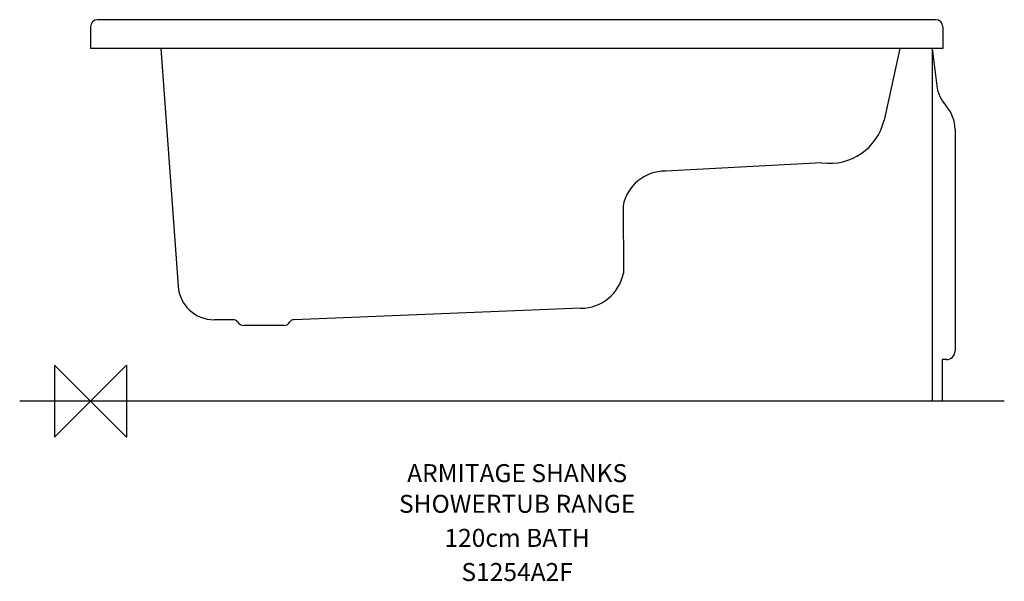
# Model space of a CAD drawing. Extents: x -98 to 1268, y -250 to 530.
import ezdxf
from ezdxf.enums import TextEntityAlignment as Align

# ---------------------------------------------------------------- set-up
doc = ezdxf.new("R2010")
doc.units = 0
doc.header["$LTSCALE"] = 75
doc.header["$MEASUREMENT"] = 0
doc.layers.get('0').update_dxf_attribs({"linetype": 'CONTINUOUS'})
for name, color, linetype in [('DETAIL', 2, 'CONTINUOUS'), ('IDEALTXT', 7, 'CONTINUOUS'), ('ORIGIN', 6, 'CONTINUOUS')]:
    doc.layers.add(name, color=color, linetype=linetype)
doc.styles.get("Standard").update_dxf_attribs({"font": 'simplex'})

# ---------------------------------------------------------------- blocks, each defined once
blk = doc.blocks.new('ZPO')
at = {"layer": 'ORIGIN'}
blk.add_lwpolyline([(-50, 50), (-50, -50), (50, 50), (50, -50)], close=True, dxfattribs=at)

msp = doc.modelspace()

# ---------------------------------------------------------------- linework, layer by layer
at = {"layer": 'DETAIL'}
for p, q in [((0, 520), (0, 490)), ((1173, 530), (10, 530)), ((1183, 520), (1183, 490)), ((1183, 490), (0, 490)), ((97.9, 490), (121.7, 159.7)), ((1123.3, 490), (1101.5, 390.5)), ((1168.2, 490), (1168.2, 0)), ((1168.2, 490), (1174.8, 437.9)), ((1200, 377.4), (1200, 69.9)), ((1015.2, 331.2), (798.1, 319.8)), ((739.2, 271.3), (739.7, 177.8)), ((680.8, 129.3), (282.8, 113.3)), ((198.1, 113.3), (171.6, 113.3)), ((204.3, 110.4), (206.1, 108.2)), ((275.2, 108.5), (276.3, 110)), ((268.8, 105.3), (212.3, 105.3)), ((1182, 57.9), (1182, 0)), ((1188, 57.9), (1182, 57.9)), ((1268.4, 0), (-98.2, 0))]:
    msp.add_line(p, q, dxfattribs=at)
for centre, radius, start, end in [((10, 520), 10, 90, 180), ((1173, 520), 10, 0, 90), ((1224.4, 444.3), 50, 187.268, 221.9369), ((1150, 377.4), 50, 0, 41.9369), ((1025.8, 408.4), 77.9, 262.2272, 346.6941), ((798.1, 259.8), 60, 90, 168.9762), ((680.8, 189.3), 60, 270, 348.9762), ((171.6, 163.3), 50, 184.1229, 270), ((198.1, 105.3), 8, 39.7595, 90), ((282.8, 105.3), 8, 90, 143.6573), ((212.3, 113.3), 8, 219.7595, 270), ((268.8, 113.3), 8, 270, 323.6573), ((1188, 69.9), 12, 270, 0)]:
    msp.add_arc(centre, radius, start, end, dxfattribs=at)

# ---------------------------------------------------------------- block references
msp.add_blockref('ZPO', (0, 0))

# ---------------------------------------------------------------- texts
at = {"layer": 'IDEALTXT'}
for s, p in [('ARMITAGE SHANKS', (592.2, -112.3)), ('SHOWERTUB RANGE', (592.2, -154.9)), ('120cm BATH', (592.2, -202.2)), ('S1254A2F', (592.2, -249.6))]:
    msp.add_text(s, height=25, dxfattribs=at).set_placement(p, align=Align.CENTER)

doc.saveas('drawing.dxf')
